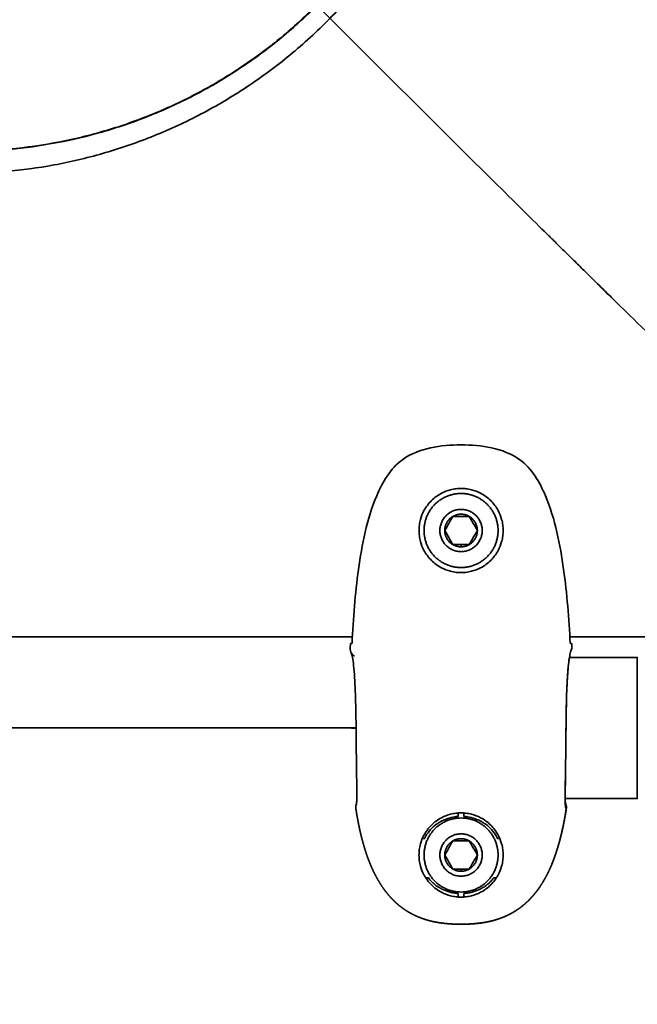
# Model space of a CAD drawing. Units: millimetres. Extents: x -4199 to 4227, y -4209 to 4215.
# Drawn here: x 20 to 108, y -186 to -47 of the extents above; entities that cross this region are included whole.
import ezdxf

# ---------------------------------------------------------------- set-up
doc = ezdxf.new("R2010")
doc.units = ezdxf.units.MM
doc.layers.add('SuperStructure', color=7, linetype='Continuous', lineweight=35, true_color=0x000000)

msp = doc.modelspace()

# ---------------------------------------------------------------- linework, layer by layer
at = {"layer": 'SuperStructure', "color": 18, "lineweight": 35, "true_color": 0x000000}
for points, weights, knots in [([(-38, 54.43), (-87.32, 3.91), (-36.8, -45.42), (13.72, -94.75), (63.05, -44.23)], [1, 0.707106781187, 1, 0.707106781187, 1], [0, 0, 0, 5.56, 5.56, 11.12, 11.12, 11.12]), ([(468.95, -414), (264.66, -247.42), (59.58, -41.95), (47.58, -29.95), (11.69, 5.94), (-24.2, 41.83), (-35.06, 52.69)], [1, 1, 1, 0.811961110205, 1, 0.811961110205, 1], [2, 2, 2, 69.677994, 69.677994, 73.1435, 73.1435, 76.609005, 76.609005, 76.609005]), ([(-62.08, 5.1), (-62.08, -68.72), (11.75, -68.72), (85.57, -68.72), (85.57, 5.1)], [1, 0.707106781187, 1, 0.707106781187, 1], [0, 0, 0, 5.813, 5.813, 11.626, 11.626, 11.626]), ([(-58.12, 5.1), (-58.12, -65.55), (12.53, -65.55), (83.18, -65.55), (83.18, 5.1)], [1, 0.707106781187, 1, 0.707106781187, 1], [-11.126, -11.126, -11.126, -5.563, -5.563, 0, 0, 0]), ([(85.93, -119.31), (85.93, -116.31), (82.93, -116.31), (79.93, -116.31), (79.93, -119.31)], [1, 0.707106781203, 1, 0.707106781203, 1], [-0.4724409, -0.4724409, -0.4724409, -0.2362205, -0.2362205, 0, 0, 0]), ([(79.93, -119.31), (79.93, -122.31), (82.93, -122.31), (85.93, -122.31), (85.93, -119.31)], [1, 0.707106781183, 1, 0.707106781183, 1], [-0.4724409, -0.4724409, -0.4724409, -0.2362205, -0.2362205, 0, 0, 0]), ([(107.93, -137.31), (107.93, -137.31), (107.93, -147.31), (107.93, -157.31), (107.93, -157.31)], [1, 0.707106781187, 1, 0.707106781187, 1], [1.496952, 1.496952, 1.496952, 2.245428, 2.245428, 2.993903, 2.993903, 2.993903]), ([(85.93, -165.31), (85.93, -162.31), (82.93, -162.31), (79.93, -162.31), (79.93, -165.31)], [1, 0.707106781203, 1, 0.707106781203, 1], [-0.4724409, -0.4724409, -0.4724409, -0.2362205, -0.2362205, 0, 0, 0]), ([(79.93, -165.31), (79.93, -168.31), (82.93, -168.31), (85.93, -168.31), (85.93, -165.31)], [1, 0.707106781183, 1, 0.707106781183, 1], [-0.4724409, -0.4724409, -0.4724409, -0.2362205, -0.2362205, 0, 0, 0])]:
    msp.add_rational_spline(points, weights, degree=2, knots=knots, dxfattribs=at)
for points, degree, knots in [([(67.46, -135.28), (67.63, -131.88), (67.92, -128.21), (68.62, -123.08), (68.93, -121.27), (69.74, -117.77), (70.26, -116.05), (70.96, -114.38), (71.37, -113.43), (71.86, -112.45), (73.04, -110.69), (73.74, -109.92), (74.61, -109.28), (75.8, -108.42), (77.18, -107.9), (80.02, -107.29), (81.5, -107.18), (82.93, -107.18)], 3, [0, 0, 0, 0, 0.407694, 0.407694, 0.621544, 0.621544, 0.838596, 0.838596, 0.838596, 0.961935, 0.961935, 1.089426, 1.089426, 1.089426, 1.26335, 1.26335, 1.434643, 1.434643, 1.434643, 1.434643]), ([(82.93, -107.18), (84.37, -107.18), (85.85, -107.29), (88.69, -107.9), (90.06, -108.42), (91.26, -109.28), (92.13, -109.92), (92.83, -110.69), (94.01, -112.45), (94.49, -113.43), (94.9, -114.38), (95.61, -116.05), (96.12, -117.77), (96.93, -121.27), (97.24, -123.08), (97.95, -128.21), (98.24, -131.88), (98.41, -135.28)], 3, [0, 0, 0, 0, 0.171293, 0.171293, 0.345217, 0.345217, 0.345217, 0.472708, 0.472708, 0.596048, 0.596048, 0.596048, 0.813099, 0.813099, 1.026949, 1.026949, 1.434643, 1.434643, 1.434643, 1.434643]), ([(82.93, -125.28), (82.7, -125.28), (82.2, -125.25), (81.25, -125.07), (80.01, -124.59), (78.67, -123.61), (77.68, -122.28), (77.19, -121.06), (77, -120.1), (76.95, -119.31), (77, -118.52), (77.19, -117.56), (77.68, -116.33), (78.67, -115.01), (80.01, -114.03), (81.25, -113.55), (82.2, -113.37), (82.7, -113.34), (82.93, -113.34)], 3, [0, 0, 0, 0, 0.0272606, 0.0596387, 0.114359, 0.1848374, 0.2553563, 0.3084475, 0.3409667, 0.3715117, 0.4020567, 0.4345759, 0.4876671, 0.558186, 0.6286644, 0.6833847, 0.7157628, 0.7430234, 0.7430234, 0.7430234, 0.7430234]), ([(82.93, -125.28), (83.16, -125.28), (83.66, -125.25), (84.61, -125.07), (85.86, -124.59), (87.2, -123.61), (88.19, -122.28), (88.67, -121.06), (88.87, -120.1), (88.92, -119.31), (88.87, -118.52), (88.67, -117.56), (88.19, -116.33), (87.2, -115.01), (85.86, -114.03), (84.61, -113.55), (83.66, -113.37), (83.16, -113.34), (82.93, -113.34)], 3, [-0.7430234, -0.7430234, -0.7430234, -0.7430234, -0.7157627, -0.6833846, -0.6286644, -0.558186, -0.487667, -0.4345759, -0.4020567, -0.3715117, -0.3409666, -0.3084475, -0.2553563, -0.1848374, -0.1143589, -0.0596387, -0.0272606, 0, 0, 0, 0]), ([(81.78, -117.31), (81.6, -117.62), (81.4, -117.96), (81, -118.65), (80.8, -118.99), (80.62, -119.31)], 3, [0, 0, 0, 0, 0.04795461, 0.04795461, 0.09590922, 0.09590922, 0.09590922, 0.09590922]), ([(84.09, -117.31), (83.73, -117.31), (83.34, -117.31), (82.53, -117.31), (82.14, -117.31), (81.78, -117.31)], 3, [0, 0, 0, 0, 0.04795959, 0.04795959, 0.09591918, 0.09591918, 0.09591918, 0.09591918]), ([(85.24, -119.31), (85.06, -119), (84.87, -118.66), (84.47, -117.96), (84.27, -117.62), (84.09, -117.31)], 3, [0, 0, 0, 0, 0.04795461, 0.04795461, 0.09590922, 0.09590922, 0.09590922, 0.09590922]), ([(80.62, -119.31), (80.8, -119.62), (81, -119.96), (81.4, -120.65), (81.6, -120.99), (81.78, -121.31)], 3, [0, 0, 0, 0, 0.04795461, 0.04795461, 0.09590922, 0.09590922, 0.09590922, 0.09590922]), ([(84.09, -121.31), (84.27, -121), (84.46, -120.66), (84.86, -119.96), (85.06, -119.62), (85.24, -119.31)], 3, [0, 0, 0, 0, 0.04795461, 0.04795461, 0.09590922, 0.09590922, 0.09590922, 0.09590922]), ([(67.2, -136.01), (67.2, -135.85), (67.21, -135.7), (67.24, -135.44), (67.25, -135.35), (67.26, -135.35)], 3, [0, 0, 0, 0, 0.01934838, 0.01934838, 0.04400932, 0.04400932, 0.04400932, 0.04400932]), ([(98.6, -135.35), (98.61, -135.35), (98.63, -135.44), (98.65, -135.7), (98.66, -135.85), (98.67, -136.01)], 3, [0, 0, 0, 0, 0.02466095, 0.02466095, 0.04397733, 0.04397733, 0.04397733, 0.04397733]), ([(67.4, -136.75), (67.4, -136.74), (67.4, -136.74), (67.36, -136.68), (67.32, -136.61), (67.29, -136.55)], 3, [0.058037026, 0.058037026, 0.058037026, 0.058037026, 0.058583611, 0.058583611, 0.066681884, 0.066681884, 0.066681884, 0.066681884]), ([(67.38, -136.66), (67.38, -136.67), (67.39, -136.69), (67.44, -136.78), (67.48, -136.85), (67.57, -136.94), (67.63, -137.01), (67.72, -137.08), (67.82, -137.14)], 3, [1.29366742, 1.29366742, 1.29366742, 1.29366742, 1.31676342, 1.31676342, 1.33784256, 1.33784256, 1.33784256, 1.35430338, 1.35430338, 1.35430338, 1.35430338]), ([(68.09, -158.15), (68.09, -158.15), (68.1, -158.12), (68.1, -158.08), (68.11, -158.02), (68.12, -157.92), (68.12, -157.8), (68.13, -157.65), (68.14, -157.46), (68.14, -157.24), (68.15, -156.9), (68.14, -156.48), (68.14, -156.02), (68.14, -155.48), (68.13, -154.87), (68.12, -154.22), (68.11, -153.68), (68.1, -153.11), (68.1, -152.52), (68.08, -151.67), (68.07, -150.77), (68.06, -149.85), (68.05, -148.96), (68.05, -148.04), (68.04, -147.13), (68.03, -146.37), (68.02, -145.62), (68, -144.88), (67.99, -144.08), (67.97, -143.31), (67.95, -142.56), (67.92, -141.87), (67.89, -141.22), (67.86, -140.6), (67.82, -139.95), (67.78, -139.35), (67.72, -138.83), (67.68, -138.34), (67.62, -137.92), (67.57, -137.57), (67.52, -137.23), (67.46, -136.95), (67.41, -136.79), (67.39, -136.72), (67.38, -136.66), (67.38, -136.66)], 3, [0.101184, 0.101184, 0.101184, 0.101184, 0.130612, 0.130612, 0.130612, 0.174374, 0.174374, 0.174374, 0.227787, 0.227787, 0.227787, 0.310972, 0.310972, 0.310972, 0.406055, 0.406055, 0.406055, 0.483726, 0.483726, 0.483726, 0.594985, 0.594985, 0.594985, 0.703162, 0.703162, 0.703162, 0.792489, 0.792489, 0.792489, 0.888508, 0.888508, 0.888508, 0.977182, 0.977182, 0.977182, 1.071236, 1.071236, 1.071236, 1.157628, 1.157628, 1.157628, 1.245959, 1.245959, 1.245959, 1.290066, 1.290066, 1.290066, 1.290066]), ([(97.86, -158.75), (97.84, -158.75), (97.81, -158.72), (97.8, -158.65), (97.78, -158.6), (97.77, -158.51), (97.75, -158.41), (97.75, -158.35), (97.74, -158.29), (97.74, -158.23), (97.73, -158.17), (97.73, -158.11), (97.73, -158.04), (97.72, -157.86), (97.71, -157.65), (97.71, -157.42), (97.71, -157.06), (97.71, -156.63), (97.71, -156.14), (97.72, -155.59), (97.73, -154.97), (97.74, -154.31), (97.74, -153.76), (97.75, -153.18), (97.76, -152.58), (97.77, -151.72), (97.78, -150.81), (97.79, -149.88), (97.8, -148.98), (97.81, -148.05), (97.82, -147.13), (97.83, -146.36), (97.84, -145.6), (97.85, -144.85), (97.87, -144.04), (97.89, -143.25), (97.91, -142.49), (97.93, -141.79), (97.96, -141.12), (98, -140.49), (98.04, -139.82), (98.08, -139.21), (98.14, -138.66), (98.19, -138.15), (98.24, -137.7), (98.3, -137.33), (98.35, -137), (98.41, -136.72), (98.46, -136.51), (98.47, -136.48), (98.48, -136.45), (98.49, -136.42), (98.52, -136.3), (98.55, -136.2), (98.58, -136.13), (98.61, -136.06), (98.64, -136.01), (98.66, -136.01), (98.66, -136.01), (98.67, -136.01), (98.67, -136.01)], 3, [-1.351727, -1.351727, -1.351727, -1.351727, -1.296014, -1.296014, -1.296014, -1.248905, -1.248905, -1.248905, -1.225219, -1.225219, -1.225219, -1.20392, -1.20392, -1.20392, -1.149261, -1.149261, -1.149261, -1.064553, -1.064553, -1.064553, -0.968073, -0.968073, -0.968073, -0.889408, -0.889408, -0.889408, -0.776835, -0.776835, -0.776835, -0.667392, -0.667392, -0.667392, -0.576957, -0.576957, -0.576957, -0.479612, -0.479612, -0.479612, -0.389509, -0.389509, -0.389509, -0.293616, -0.293616, -0.293616, -0.205096, -0.205096, -0.205096, -0.126068, -0.126068, -0.126068, -0.11402, -0.11402, -0.11402, -0.064492, -0.064492, -0.064492, -0.007214, -0.007214, -0.007214, -0.000302, -0.000302, -0.000302, -0.000302]), ([(98.32, -137.21), (98.29, -137.38), (98.26, -137.56), (98.24, -137.75), (98.19, -138.1), (98.15, -138.49), (98.11, -138.92), (98.06, -139.45), (98.02, -140.05), (97.98, -140.69), (97.95, -141.28), (97.93, -141.89), (97.91, -142.54), (97.89, -143.1), (97.87, -143.69), (97.86, -144.28), (97.84, -145.48), (97.82, -146.73), (97.81, -147.97), (97.8, -148.73), (97.79, -149.48), (97.78, -150.21), (97.78, -150.97), (97.77, -151.71), (97.76, -152.42), (97.75, -153.08), (97.74, -153.71), (97.73, -154.3), (97.72, -154.72), (97.72, -155.12), (97.71, -155.5), (97.7, -155.96), (97.7, -156.39), (97.7, -156.78), (97.7, -157.26), (97.7, -157.68), (97.71, -157.99), (97.72, -158.08), (97.72, -158.16), (97.73, -158.23), (97.74, -158.35), (97.75, -158.45), (97.76, -158.53), (97.77, -158.59), (97.78, -158.64), (97.79, -158.68), (97.81, -158.73), (97.83, -158.75), (97.85, -158.75)], 3, [-1.156383, -1.156383, -1.156383, -1.156383, -1.11557, -1.11557, -1.11557, -1.043488, -1.043488, -1.043488, -0.952818, -0.952818, -0.952818, -0.870427, -0.870427, -0.870427, -0.797827, -0.797827, -0.797827, -0.65095, -0.65095, -0.65095, -0.561403, -0.561403, -0.561403, -0.469241, -0.469241, -0.469241, -0.384096, -0.384096, -0.384096, -0.32357, -0.32357, -0.32357, -0.248302, -0.248302, -0.248302, -0.152476, -0.152476, -0.152476, -0.126493, -0.126493, -0.126493, -0.083217, -0.083217, -0.083217, -0.049397, -0.049397, -0.049397, 0, 0, 0, 0]), ([(68.01, -158.75), (68.01, -158.75), (68.01, -158.75), (68.01, -158.75), (68.01, -158.75), (68.01, -158.75), (68, -158.68), (67.99, -158.61), (67.99, -158.54), (67.99, -158.47), (68.01, -158.34), (68.02, -158.27), (68.04, -158.2), (68.06, -158.14), (68.09, -158.07)], 5, [0, 0, 0, 0, 0, 0, 0.00015935, 0.00015935, 0.00015935, 0.00015935, 0.00015935, 0.01384182, 0.01384182, 0.01384182, 0.01384182, 0.02752479, 0.02752479, 0.02752479, 0.02752479, 0.02752479, 0.02752479]), ([(82.93, -175.12), (82.77, -175.12), (82.61, -175.12), (82.46, -175.12), (82.31, -175.11), (81.98, -175.1), (81.83, -175.1), (81.67, -175.09), (81.51, -175.08), (81.04, -175.05), (80.73, -175.02), (80.41, -174.99), (80.1, -174.95), (79.8, -174.9), (79.54, -174.86), (79.29, -174.81), (79.03, -174.76), (78.78, -174.71), (78.29, -174.58), (78.04, -174.51), (77.79, -174.43), (77.55, -174.35), (77.06, -174.17), (76.82, -174.08), (76.59, -173.97), (76.35, -173.86), (75.88, -173.63), (75.65, -173.5), (75.43, -173.37), (75.2, -173.23), (74.98, -173.08), (74.7, -172.89), (74.42, -172.69), (74.15, -172.48), (73.89, -172.26), (73.64, -172.02), (73.41, -171.81), (73.19, -171.59), (72.97, -171.36), (72.76, -171.13), (72.36, -170.64), (72.16, -170.4), (71.98, -170.14), (71.8, -169.89), (71.28, -169.1), (70.96, -168.56), (70.67, -168), (70.4, -167.43), (70.15, -166.85), (70.06, -166.64), (69.98, -166.43), (69.89, -166.21), (69.81, -165.99), (69.72, -165.77), (69.59, -165.42), (69.47, -165.06), (69.35, -164.7), (69.24, -164.34), (69.13, -163.96), (68.86, -163.02), (68.61, -162.05), (68.4, -161.04), (68.21, -160.01), (68.04, -158.95), (68.03, -158.91), (68.03, -158.87), (68.02, -158.83), (68.01, -158.79), (68.01, -158.75)], 5, [-0.9792031, -0.9792031, -0.9792031, -0.9792031, -0.9792031, -0.9792031, -0.9471463, -0.9471463, -0.9471463, -0.9471463, -0.9162508, -0.9162508, -0.9162508, -0.9162508, -0.8546023, -0.8546023, -0.8546023, -0.8546023, -0.8546023, -0.8027457, -0.8027457, -0.8027457, -0.8027457, -0.7506032, -0.7506032, -0.7506032, -0.7506032, -0.6982934, -0.6982934, -0.6982934, -0.6982934, -0.6460287, -0.6460287, -0.6460287, -0.6460287, -0.6460287, -0.5784193, -0.5784193, -0.5784193, -0.5784193, -0.5784193, -0.5164555, -0.5164555, -0.5164555, -0.5164555, -0.4545201, -0.4545201, -0.4545201, -0.4545201, -0.330906, -0.330906, -0.330906, -0.330906, -0.330906, -0.2848929, -0.2848929, -0.2848929, -0.2848929, -0.2848929, -0.2101967, -0.2101967, -0.2101967, -0.2101967, -0.2101967, -0.0080444, -0.0080444, -0.0080444, -0.0080444, -0.0080444, 0, 0, 0, 0, 0, 0]), ([(68.12, -158.07), (68.12, -158.07), (68.12, -158.07), (68.12, -158.07), (68.12, -158.08), (68.11, -158.1), (68.1, -158.11), (68.1, -158.12), (68.09, -158.14), (68.09, -158.15), (68.09, -158.15)], 3, [0.07494216, 0.07494216, 0.07494216, 0.07494216, 0.07504449, 0.07504449, 0.07653052, 0.07653052, 0.084578, 0.084578, 0.084578, 0.10118382, 0.10118382, 0.10118382, 0.10118382]), ([(97.86, -158.75), (97.85, -158.79), (97.85, -158.83), (97.84, -158.87), (97.83, -158.91), (97.83, -158.95), (97.66, -160.01), (97.47, -161.04), (97.25, -162.05), (97.01, -163.02), (96.73, -163.96), (96.62, -164.34), (96.51, -164.7), (96.39, -165.06), (96.27, -165.42), (96.14, -165.77), (96.06, -165.99), (95.98, -166.21), (95.89, -166.43), (95.8, -166.64), (95.71, -166.85), (95.46, -167.43), (95.2, -168), (94.9, -168.56), (94.59, -169.1), (94.07, -169.89), (93.89, -170.14), (93.7, -170.4), (93.51, -170.64), (93.11, -171.13), (92.9, -171.36), (92.68, -171.59), (92.46, -171.81), (92.23, -172.02), (91.97, -172.26), (91.71, -172.48), (91.44, -172.69), (91.17, -172.89), (90.88, -173.08), (90.66, -173.23), (90.44, -173.37), (90.21, -173.5), (89.98, -173.63), (89.51, -173.86), (89.28, -173.97), (89.04, -174.08), (88.8, -174.17), (88.31, -174.35), (88.07, -174.43), (87.83, -174.51), (87.58, -174.58), (87.08, -174.71), (86.83, -174.76), (86.58, -174.81), (86.32, -174.86), (86.07, -174.9), (85.76, -174.95), (85.45, -174.99), (85.14, -175.02), (84.83, -175.05), (84.35, -175.08), (84.2, -175.09), (84.04, -175.1), (83.88, -175.1), (83.56, -175.11), (83.4, -175.12), (83.25, -175.12), (83.1, -175.12), (82.93, -175.12)], 5, [-0.9792031, -0.9792031, -0.9792031, -0.9792031, -0.9792031, -0.9792031, -0.9711587, -0.9711587, -0.9711587, -0.9711587, -0.9711587, -0.7690064, -0.7690064, -0.7690064, -0.7690064, -0.7690064, -0.6943102, -0.6943102, -0.6943102, -0.6943102, -0.6943102, -0.6482971, -0.6482971, -0.6482971, -0.6482971, -0.6482971, -0.524683, -0.524683, -0.524683, -0.524683, -0.4627476, -0.4627476, -0.4627476, -0.4627476, -0.4007838, -0.4007838, -0.4007838, -0.4007838, -0.4007838, -0.3331744, -0.3331744, -0.3331744, -0.3331744, -0.3331744, -0.2809097, -0.2809097, -0.2809097, -0.2809097, -0.2285998, -0.2285998, -0.2285998, -0.2285998, -0.1764574, -0.1764574, -0.1764574, -0.1764574, -0.1246008, -0.1246008, -0.1246008, -0.1246008, -0.1246008, -0.0629523, -0.0629523, -0.0629523, -0.0629523, -0.0320568, -0.0320568, -0.0320568, -0.0320568, 0, 0, 0, 0, 0, 0]), ([(97.85, -158.75), (97.68, -159.85), (97.34, -161.74), (96.91, -163.54), (96.39, -165.22), (95.75, -166.78), (95.45, -167.42), (95.23, -167.88), (95.01, -168.33), (94.77, -168.77), (94.51, -169.2), (94.06, -169.89), (93.88, -170.15), (93.69, -170.4), (93.49, -170.65), (93.09, -171.14), (92.87, -171.37), (92.66, -171.6), (92.43, -171.83), (92.2, -172.04), (91.95, -172.27), (91.7, -172.49), (91.43, -172.7), (91.16, -172.9), (90.88, -173.08), (90.71, -173.2), (90.54, -173.31), (90.37, -173.41), (90.19, -173.51), (90.01, -173.61)], 5, [0, 0, 0, 0, 0, 0, 0.2031002, 0.3558249, 0.3558249, 0.3558249, 0.3558249, 0.3558249, 0.4548469, 0.4548469, 0.4548469, 0.4548469, 0.5172532, 0.5172532, 0.5172532, 0.5172532, 0.5796789, 0.5796789, 0.5796789, 0.5796789, 0.5796789, 0.6460215, 0.6460215, 0.6460215, 0.6460215, 0.6460215, 0.6863062, 0.6863062, 0.6863062, 0.6863062, 0.6863062, 0.6863062]), ([(97.77, -158.07), (97.8, -158.14), (97.83, -158.2), (97.84, -158.27), (97.86, -158.34), (97.87, -158.47), (97.88, -158.54), (97.88, -158.61), (97.87, -158.68), (97.86, -158.75), (97.86, -158.75), (97.86, -158.75), (97.86, -158.75), (97.86, -158.75), (97.86, -158.75)], 5, [0, 0, 0, 0, 0, 0, 0.01368297, 0.01368297, 0.01368297, 0.01368297, 0.02736544, 0.02736544, 0.02736544, 0.02736544, 0.02736544, 0.02752479, 0.02752479, 0.02752479, 0.02752479, 0.02752479, 0.02752479]), ([(82.93, -159.34), (82.7, -159.34), (82.47, -159.35), (82.25, -159.38), (81.98, -159.41), (81.71, -159.46), (81.44, -159.53), (81, -159.64), (80.57, -159.81), (80.16, -160.02), (79.63, -160.3), (79.15, -160.65), (78.73, -161.07), (78.31, -161.49), (77.95, -161.97), (77.67, -162.49), (77.46, -162.89), (77.29, -163.31), (77.17, -163.74), (77.1, -164), (77.05, -164.27), (77.01, -164.54), (76.98, -164.8), (76.96, -165.05), (76.96, -165.31), (76.96, -165.57), (76.98, -165.82), (77.01, -166.08), (77.05, -166.35), (77.1, -166.62), (77.17, -166.88), (77.29, -167.31), (77.46, -167.73), (77.67, -168.12), (77.95, -168.65), (78.31, -169.13), (78.73, -169.55), (79.15, -169.96), (79.63, -170.32), (80.16, -170.59), (80.57, -170.81), (81, -170.97), (81.44, -171.09), (81.71, -171.16), (81.98, -171.21), (82.25, -171.24), (82.47, -171.26), (82.7, -171.28), (82.93, -171.28)], 3, [-0.7399024, -0.7399024, -0.7399024, -0.7399024, -0.7128026, -0.7128026, -0.7128026, -0.6806085, -0.6806085, -0.6806085, -0.6261203, -0.6261203, -0.6261203, -0.5558374, -0.5558374, -0.5558374, -0.4855143, -0.4855143, -0.4855143, -0.4326548, -0.4326548, -0.4326548, -0.40032, -0.40032, -0.40032, -0.3699512, -0.3699512, -0.3699512, -0.3395819, -0.3395819, -0.3395819, -0.3072476, -0.3072476, -0.3072476, -0.2543882, -0.2543882, -0.2543882, -0.1840649, -0.1840649, -0.1840649, -0.1137822, -0.1137822, -0.1137822, -0.0592938, -0.0592938, -0.0592938, -0.0270999, -0.0270999, -0.0270999, 0, 0, 0, 0]), ([(77.78, -162.96), (77.83, -162.84), (77.89, -162.73), (77.95, -162.61), (78.13, -162.29), (78.35, -161.99), (78.6, -161.71), (78.85, -161.43), (79.12, -161.17), (79.44, -160.95), (79.5, -160.9), (79.57, -160.86), (79.63, -160.82), (79.7, -160.77), (79.77, -160.73), (79.84, -160.69), (79.97, -160.61), (80.1, -160.54), (80.24, -160.47), (80.36, -160.41), (80.49, -160.35), (80.62, -160.3), (80.75, -160.24), (80.88, -160.19), (81.02, -160.15), (81.34, -160.04), (81.67, -159.96), (82, -159.91), (82.17, -159.88), (82.34, -159.86), (82.51, -159.85), (82.52, -159.85), (82.53, -159.85), (82.54, -159.85)], 3, [-0.2374122, -0.2374122, -0.2374122, -0.2374122, -0.2220567, -0.2220567, -0.2220567, -0.1775312, -0.1775312, -0.1775312, -0.1321997, -0.1321997, -0.1321997, -0.1225336, -0.1225336, -0.1225336, -0.1127553, -0.1127553, -0.1127553, -0.0949157, -0.0949157, -0.0949157, -0.0780808, -0.0780808, -0.0780808, -0.0613849, -0.0613849, -0.0613849, -0.0211697, -0.0211697, -0.0211697, -0.0011093, -0.0011093, -0.0011093, 0, 0, 0, 0]), ([(82.93, -171.28), (83.16, -171.28), (83.39, -171.26), (83.62, -171.24), (83.89, -171.21), (84.16, -171.16), (84.42, -171.09), (84.87, -170.97), (85.3, -170.81), (85.71, -170.59), (86.23, -170.32), (86.72, -169.96), (87.14, -169.55), (87.56, -169.13), (87.92, -168.65), (88.2, -168.12), (88.41, -167.73), (88.57, -167.31), (88.69, -166.88), (88.76, -166.62), (88.82, -166.35), (88.85, -166.08), (88.88, -165.82), (88.9, -165.57), (88.9, -165.31), (88.9, -165.05), (88.88, -164.8), (88.85, -164.54), (88.82, -164.27), (88.76, -164), (88.69, -163.74), (88.57, -163.31), (88.41, -162.89), (88.2, -162.49), (87.92, -161.97), (87.56, -161.49), (87.14, -161.07), (86.72, -160.65), (86.23, -160.3), (85.71, -160.02), (85.3, -159.81), (84.87, -159.64), (84.42, -159.53), (84.16, -159.46), (83.89, -159.41), (83.62, -159.38), (83.39, -159.35), (83.16, -159.34), (82.93, -159.34)], 3, [-0.7399024, -0.7399024, -0.7399024, -0.7399024, -0.7128025, -0.7128025, -0.7128025, -0.6806086, -0.6806086, -0.6806086, -0.6261202, -0.6261202, -0.6261202, -0.5558375, -0.5558375, -0.5558375, -0.4855142, -0.4855142, -0.4855142, -0.4326548, -0.4326548, -0.4326548, -0.4003205, -0.4003205, -0.4003205, -0.3699512, -0.3699512, -0.3699512, -0.3395824, -0.3395824, -0.3395824, -0.3072476, -0.3072476, -0.3072476, -0.2543881, -0.2543881, -0.2543881, -0.184065, -0.184065, -0.184065, -0.1137821, -0.1137821, -0.1137821, -0.0592939, -0.0592939, -0.0592939, -0.0270998, -0.0270998, -0.0270998, 0, 0, 0, 0]), ([(83.33, -159.85), (83.34, -159.85), (83.35, -159.85), (83.36, -159.85), (83.53, -159.86), (83.69, -159.88), (83.86, -159.91), (84.2, -159.96), (84.53, -160.04), (84.85, -160.15), (84.98, -160.19), (85.11, -160.24), (85.24, -160.3), (85.37, -160.35), (85.5, -160.41), (85.63, -160.47), (85.76, -160.54), (85.89, -160.61), (86.02, -160.69), (86.09, -160.73), (86.16, -160.77), (86.23, -160.82), (86.3, -160.86), (86.36, -160.9), (86.43, -160.95), (86.74, -161.17), (87.02, -161.43), (87.27, -161.71), (87.52, -161.99), (87.73, -162.29), (87.91, -162.61), (87.98, -162.73), (88.03, -162.84), (88.09, -162.96)], 3, [-0.2374122, -0.2374122, -0.2374122, -0.2374122, -0.236303, -0.236303, -0.236303, -0.2162425, -0.2162425, -0.2162425, -0.1760274, -0.1760274, -0.1760274, -0.1593315, -0.1593315, -0.1593315, -0.1424966, -0.1424966, -0.1424966, -0.124657, -0.124657, -0.124657, -0.1148786, -0.1148786, -0.1148786, -0.1052126, -0.1052126, -0.1052126, -0.0598811, -0.0598811, -0.0598811, -0.0153556, -0.0153556, -0.0153556, 0, 0, 0, 0]), ([(81.78, -163.31), (81.6, -163.62), (81.4, -163.96), (81, -164.65), (80.8, -164.99), (80.62, -165.31)], 3, [0, 0, 0, 0, 0.04795461, 0.04795461, 0.09590922, 0.09590922, 0.09590922, 0.09590922]), ([(84.09, -163.31), (83.73, -163.31), (83.34, -163.31), (82.53, -163.31), (82.14, -163.31), (81.78, -163.31)], 3, [0, 0, 0, 0, 0.04795959, 0.04795959, 0.09591918, 0.09591918, 0.09591918, 0.09591918]), ([(85.24, -165.31), (85.06, -165), (84.87, -164.66), (84.47, -163.96), (84.27, -163.62), (84.09, -163.31)], 3, [0, 0, 0, 0, 0.04795461, 0.04795461, 0.09590922, 0.09590922, 0.09590922, 0.09590922]), ([(80.62, -165.31), (80.8, -165.62), (81, -165.96), (81.4, -166.65), (81.6, -166.99), (81.78, -167.31)], 3, [0, 0, 0, 0, 0.04795461, 0.04795461, 0.09590922, 0.09590922, 0.09590922, 0.09590922]), ([(84.09, -167.31), (84.27, -167), (84.46, -166.66), (84.86, -165.96), (85.06, -165.62), (85.24, -165.31)], 3, [0, 0, 0, 0, 0.04795461, 0.04795461, 0.09590922, 0.09590922, 0.09590922, 0.09590922]), ([(82.54, -170.77), (82.44, -170.76), (82.35, -170.76), (82.26, -170.74), (82, -170.72), (81.75, -170.67), (81.51, -170.61), (81.15, -170.52), (80.8, -170.4), (80.47, -170.25), (80.38, -170.22), (80.3, -170.18), (80.22, -170.13), (80.13, -170.09), (80.05, -170.05), (79.97, -170), (79.89, -169.96), (79.81, -169.91), (79.73, -169.86), (79.65, -169.81), (79.57, -169.76), (79.49, -169.71), (79.31, -169.58), (79.13, -169.44), (78.97, -169.29), (78.81, -169.14), (78.65, -168.98), (78.51, -168.81), (78.44, -168.73), (78.37, -168.64), (78.31, -168.56)], 3, [-0.1957727, -0.1957727, -0.1957727, -0.1957727, -0.1846639, -0.1846639, -0.1846639, -0.1545572, -0.1545572, -0.1545572, -0.1110105, -0.1110105, -0.1110105, -0.0999338, -0.0999338, -0.0999338, -0.0888557, -0.0888557, -0.0888557, -0.0775101, -0.0775101, -0.0775101, -0.0662632, -0.0662632, -0.0662632, -0.0394695, -0.0394695, -0.0394695, -0.0131212, -0.0131212, -0.0131212, 0, 0, 0, 0]), ([(87.56, -168.56), (87.49, -168.64), (87.42, -168.73), (87.35, -168.81), (87.21, -168.98), (87.06, -169.14), (86.9, -169.29), (86.73, -169.44), (86.56, -169.58), (86.37, -169.71), (86.3, -169.76), (86.22, -169.81), (86.14, -169.86), (86.06, -169.91), (85.98, -169.96), (85.89, -170), (85.81, -170.05), (85.73, -170.09), (85.65, -170.13), (85.57, -170.18), (85.48, -170.22), (85.4, -170.25), (85.06, -170.4), (84.72, -170.52), (84.36, -170.61), (84.11, -170.67), (83.86, -170.72), (83.61, -170.74), (83.51, -170.76), (83.42, -170.76), (83.33, -170.77)], 3, [-0.1957727, -0.1957727, -0.1957727, -0.1957727, -0.1826515, -0.1826515, -0.1826515, -0.1563032, -0.1563032, -0.1563032, -0.1295094, -0.1295094, -0.1295094, -0.1182625, -0.1182625, -0.1182625, -0.106917, -0.106917, -0.106917, -0.0958389, -0.0958389, -0.0958389, -0.0847621, -0.0847621, -0.0847621, -0.0412155, -0.0412155, -0.0412155, -0.0111088, -0.0111088, -0.0111088, 0, 0, 0, 0]), ([(88.18, -174.4), (88.01, -174.45), (87.84, -174.5), (87.67, -174.55), (87.5, -174.6), (87.08, -174.7), (86.83, -174.76), (86.58, -174.81), (86.32, -174.85), (86.07, -174.89), (85.76, -174.94), (85.45, -174.98), (85.14, -175.02), (84.83, -175.04), (84.35, -175.08), (84.2, -175.09), (84.04, -175.09), (83.88, -175.1), (83.56, -175.11), (83.4, -175.12), (83.25, -175.12), (83.1, -175.12), (82.93, -175.12)], 5, [0.7668671, 0.7668671, 0.7668671, 0.7668671, 0.7668671, 0.7668671, 0.8026971, 0.8026971, 0.8026971, 0.8026971, 0.8545441, 0.8545441, 0.8545441, 0.8545441, 0.8545441, 0.9163026, 0.9163026, 0.9163026, 0.9163026, 0.9472548, 0.9472548, 0.9472548, 0.9472548, 0.9791663, 0.9791663, 0.9791663, 0.9791663, 0.9791663, 0.9791663])]:
    msp.add_open_spline(points, degree=degree, knots=knots, dxfattribs=at)
for points, weights in [([(77.68, -119.31), (77.68, -114.06), (82.93, -114.06)], [1, 0.707106781224, 1]), ([(88.18, -119.31), (88.18, -114.06), (82.93, -114.06)], [1, 0.707106781174, 1]), ([(84.09, -117.31), (82.93, -116.64), (81.78, -117.31)], [1, 0.866025403866, 1]), ([(81.78, -117.31), (80.62, -117.98), (80.62, -119.31)], [1, 0.866025403762, 1]), ([(85.24, -119.31), (85.24, -117.98), (84.09, -117.31)], [1, 0.866025403758, 1]), ([(82.93, -124.56), (77.68, -124.56), (77.68, -119.31)], [1, 0.707106781174, 1]), ([(80.62, -119.31), (80.62, -120.64), (81.78, -121.31)], [1, 0.866025403758, 1]), ([(82.93, -124.56), (88.18, -124.56), (88.18, -119.31)], [1, 0.707106781224, 1]), ([(84.09, -121.31), (85.24, -120.64), (85.24, -119.31)], [1, 0.866025403774, 1]), ([(81.78, -121.31), (82.31, -121.62), (82.93, -121.62)], [1, 0.96592582626, 1]), ([(84.09, -121.31), (83.55, -121.62), (82.93, -121.62)], [1, 0.965925826296, 1]), ([(77.68, -165.31), (77.68, -160.06), (82.93, -160.06)], [1, 0.707106781224, 1]), ([(88.18, -165.31), (88.18, -160.06), (82.93, -160.06)], [1, 0.707106781174, 1]), ([(84.09, -163.31), (82.93, -162.64), (81.78, -163.31)], [1, 0.866025403866, 1]), ([(81.78, -163.31), (80.62, -163.98), (80.62, -165.31)], [1, 0.866025403762, 1]), ([(85.24, -165.31), (85.24, -163.98), (84.09, -163.31)], [1, 0.866025403758, 1]), ([(82.93, -170.56), (77.68, -170.56), (77.68, -165.31)], [1, 0.707106781174, 1]), ([(80.62, -165.31), (80.62, -166.64), (81.78, -167.31)], [1, 0.866025403758, 1]), ([(82.93, -170.56), (88.18, -170.56), (88.18, -165.31)], [1, 0.707106781224, 1]), ([(84.09, -167.31), (85.24, -166.64), (85.24, -165.31)], [1, 0.866025403774, 1]), ([(81.78, -167.31), (82.31, -167.62), (82.93, -167.62)], [1, 0.96592582626, 1]), ([(84.09, -167.31), (83.55, -167.62), (82.93, -167.62)], [1, 0.965925826296, 1])]:
    msp.add_rational_spline(points, weights, degree=2, dxfattribs=at)
for points, degree in [([(81.78, -121.31), (82.14, -121.31), (82.53, -121.31), (82.93, -121.31)], 3), ([(84.09, -121.31), (83.51, -121.31), (82.93, -121.31)], 2), ([(82.93, -121.62), (82.93, -121.46), (82.93, -121.31)], 2), ([(67.51, -134.37), (13.31, -134.37), (-40.89, -134.37)], 2), ([(67.26, -135.35), (67.31, -135.32), (67.38, -135.3), (67.46, -135.28)], 3), ([(125.82, -134.37), (112.09, -134.37), (98.36, -134.37)], 2), ([(98.6, -135.35), (98.56, -135.32), (98.49, -135.3), (98.41, -135.28)], 3), ([(98.6, -135.35), (98.6, -135.35), (98.6, -135.35), (98.6, -135.35), (98.61, -135.35), (98.61, -135.35)], 5), ([(67.2, -136.14), (67.19, -136.1), (67.19, -136.05), (67.2, -136.01)], 3), ([(67.29, -136.55), (67.24, -136.41), (67.21, -136.28), (67.2, -136.14)], 3), ([(98.3, -137.31), (101.51, -137.31), (104.72, -137.31), (107.93, -137.31)], 3), ([(-31.31, -147.3), (18.36, -147.3), (68.04, -147.3)], 2), ([(67.38, -147.31), (67.71, -147.31), (68.04, -147.31)], 2), ([(107.93, -157.31), (104.52, -157.31), (101.12, -157.31), (97.71, -157.31)], 3), ([(68.09, -158.07), (68.1, -158.06), (68.1, -158.04), (68.11, -158.03)], 3), ([(68.09, -158.07), (68.1, -158.07), (68.11, -158.07), (68.12, -158.07)], 3), ([(97.73, -158.07), (97.74, -158.07), (97.76, -158.07), (97.77, -158.07)], 3), ([(82.54, -159.85), (82.54, -159.6), (82.54, -159.35)], 2), ([(83.33, -159.35), (83.33, -159.6), (83.33, -159.85)], 2), ([(77.45, -162.96), (77.56, -162.96), (77.67, -162.96), (77.78, -162.96)], 3), ([(88.09, -162.96), (88.2, -162.96), (88.31, -162.96), (88.42, -162.96)], 3), ([(81.78, -167.31), (82.14, -167.31), (82.53, -167.31), (82.93, -167.31)], 3), ([(84.09, -167.31), (83.51, -167.31), (82.93, -167.31)], 2), ([(82.93, -167.62), (82.93, -167.46), (82.93, -167.31)], 2), ([(78.31, -168.56), (78.18, -168.56), (78.06, -168.56), (77.93, -168.56)], 3), ([(87.94, -168.56), (87.81, -168.56), (87.68, -168.56), (87.56, -168.56)], 3), ([(82.54, -171.26), (82.54, -171.02), (82.54, -170.77)], 2), ([(83.33, -170.77), (83.33, -171.02), (83.33, -171.26)], 2)]:
    msp.add_open_spline(points, degree=degree, dxfattribs=at)

doc.saveas('drawing.dxf')
